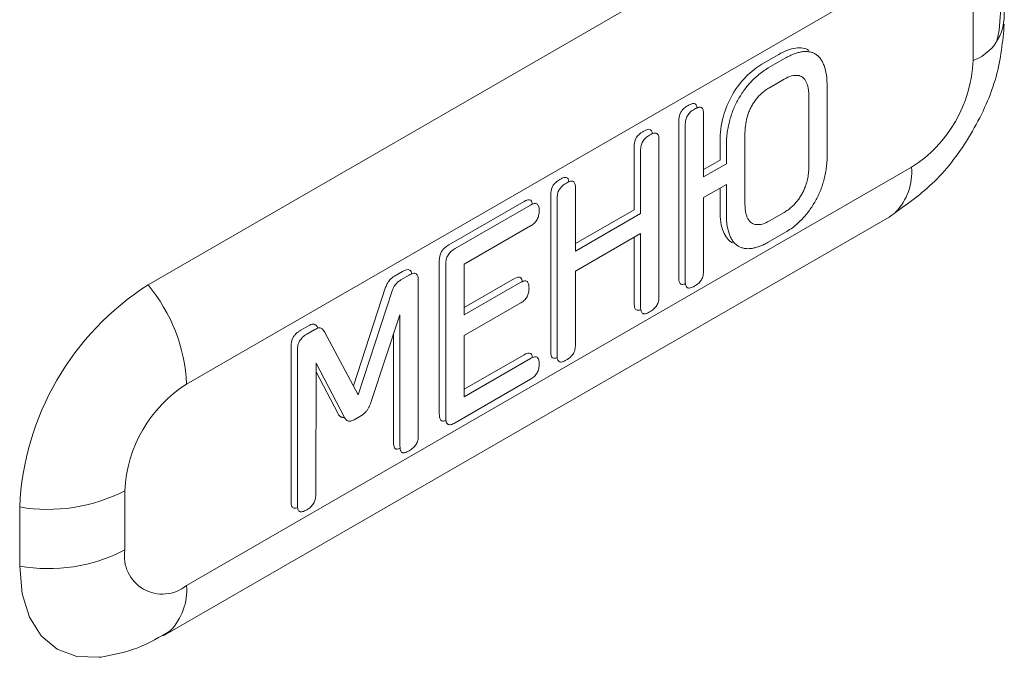
# Model space of a CAD drawing. Extents: x 11608 to 12028, y -1923 to -1626.
# Drawn here: x 11969 to 11971, y -1729 to -1727 of the extents above; entities that cross this region are included whole.
import ezdxf

# ---------------------------------------------------------------- set-up
doc = ezdxf.new("R2010")
doc.units = 0
doc.header["$MEASUREMENT"] = 0
doc.layers.get('0').update_dxf_attribs({"linetype": 'CONTINUOUS'})

msp = doc.modelspace()

# ---------------------------------------------------------------- linework, layer by layer
at = {"linetype": 'Continuous', "lineweight": 15}
for p, q in [((11970.9217, -1726.5268), (11968.9242, -1727.68)), ((11969.0302, -1727.9534), (11971.0278, -1726.8002)), ((11971.0278, -1727.3558), (11969.0302, -1728.5089)), ((11968.9681, -1728.6463), (11970.9657, -1727.4931)), ((11969.9513, -1727.7297), (11969.7954, -1727.8197)), ((11968.9856, -1728.6335), (11968.9681, -1728.6463))]:
    msp.add_line(p, q, dxfattribs=at)
at = {"linetype": 'Continuous', "lineweight": 0}
for p, q in [((11971.1976, -1726.8983), (11971.1976, -1727.0616)), ((11970.6152, -1727.0718), (11970.662, -1727.0448)), ((11970.6329, -1727.082), (11970.6797, -1727.055)), ((11970.636, -1727.1364), (11970.6766, -1727.113)), ((11970.795, -1727.1339), (11970.795, -1727.3233)), ((11970.7445, -1727.1587), (11970.7445, -1727.3568)), ((11970.4546, -1727.2102), (11970.4546, -1727.3823)), ((11970.3864, -1727.6591), (11970.3864, -1727.2291)), ((11970.404, -1727.6693), (11970.404, -1727.2393)), ((11970.5687, -1727.459), (11970.5687, -1727.2603)), ((11970.3317, -1727.2811), (11970.3317, -1727.711)), ((11970.4999, -1727.3358), (11970.4999, -1727.2839)), ((11970.5175, -1727.346), (11970.5175, -1727.2941)), ((11970.2635, -1727.4729), (11970.2635, -1727.3001)), ((11970.2812, -1727.4831), (11970.2812, -1727.3103)), ((11970.4546, -1727.3619), (11970.4999, -1727.3358)), ((11970.4546, -1727.3823), (11970.5175, -1727.346)), ((11970.5175, -1727.4029), (11970.4546, -1727.4392)), ((11970.5175, -1727.4864), (11970.5175, -1727.4029)), ((11970.0334, -1727.8628), (11970.0334, -1727.4329)), ((11970.1016, -1727.4139), (11970.1016, -1727.5868)), ((11970.4999, -1727.4762), (11970.4999, -1727.4131)), ((11969.7528, -1727.5697), (11969.9604, -1727.4498)), ((11969.9781, -1727.46), (11969.7704, -1727.5799)), ((11970.0511, -1727.873), (11970.0511, -1727.4431)), ((11970.4546, -1727.4392), (11970.4546, -1727.6401)), ((11970.1016, -1727.5664), (11970.2635, -1727.4729)), ((11970.1016, -1727.5868), (11970.2812, -1727.4831)), ((11970.6766, -1727.4803), (11970.636, -1727.5037)), ((11969.9781, -1727.5176), (11969.7954, -1727.6231)), ((11970.2812, -1727.5385), (11970.1016, -1727.6422)), ((11970.2812, -1727.7402), (11970.2812, -1727.5385)), ((11970.6803, -1727.535), (11970.6323, -1727.5627)), ((11970.2635, -1727.73), (11970.2635, -1727.5488)), ((11969.7266, -1728.0357), (11969.7266, -1727.6136)), ((11969.7954, -1727.6231), (11969.7954, -1727.7628)), ((11969.6031, -1727.6561), (11969.6256, -1727.6432)), ((11969.7443, -1728.0459), (11969.7443, -1727.6238)), ((11970.1016, -1727.6422), (11970.1016, -1727.8439)), ((11969.6208, -1727.6663), (11969.6432, -1727.6534)), ((11969.6688, -1727.6681), (11969.6688, -1728.0945)), ((11969.7954, -1727.7424), (11969.9336, -1727.6626)), ((11969.7954, -1727.7628), (11969.9513, -1727.6728)), ((11969.4899, -1727.9585), (11969.5788, -1727.6867)), ((11969.5029, -1727.9828), (11969.5965, -1727.6969)), ((11969.6183, -1727.7628), (11969.5391, -1728.0016)), ((11969.6183, -1728.1236), (11969.6183, -1727.7628)), ((11969.3437, -1727.8059), (11969.3661, -1727.7929)), ((11969.3613, -1727.8161), (11969.3838, -1727.8031)), ((11969.41, -1727.8096), (11969.5029, -1727.9828)), ((11969.6006, -1728.1134), (11969.6006, -1727.8161)), ((11969.7954, -1727.8197), (11969.7954, -1727.9883)), ((11969.3181, -1728.2765), (11969.3181, -1727.8502)), ((11969.3358, -1728.2867), (11969.3358, -1727.8604)), ((11969.7954, -1727.9678), (11969.9604, -1727.8726)), ((11969.7954, -1727.9883), (11969.9781, -1727.8828)), ((11969.3875, -1727.896), (11969.3863, -1728.2576)), ((11969.4643, -1728.044), (11969.3875, -1727.896)), ((11969.4466, -1728.0338), (11969.3875, -1727.9198)), ((11969.9781, -1727.9404), (11969.7704, -1728.0603)), ((11969.4635, -1728.0453), (11969.4612, -1728.0456)), ((11969.5123, -1728.0401), (11969.4917, -1728.052)), ((11968.8604, -1728.4109), (11968.8604, -1728.2476)), ((11968.5706, -1728.2924), (11968.5706, -1728.4557))]:
    msp.add_line(p, q, dxfattribs=at)
at = {"linetype": 'Continuous', "lineweight": 15, "flags": 128}
for points in [[(11971.2639, -1727.0037), (11971.2685, -1726.9779), (11971.2753, -1726.8943)], [(11970.9657, -1727.4931), (11970.9657, -1727.4931), (11970.9834, -1727.4801)], [(11968.5706, -1728.4557), (11968.5774, -1728.5314), (11968.5975, -1728.5964), (11968.6302, -1728.6481), (11968.6742, -1728.6846), (11968.7277, -1728.7044), (11968.7889, -1728.7069), (11968.7954, -1728.7062)]]:
    msp.add_lwpolyline(points, dxfattribs=at)
at = {"linetype": 'Continuous', "lineweight": 0}
for centre, radius, start, end in [((11971.1509, -1726.9383), 0.1319, 290.7421, 19.461), ((11968.6488, -1727.8386), 0.4605, 260.2289, 297.3572), ((11968.6488, -1728.0019), 0.4605, 260.2289, 297.3572)]:
    msp.add_arc(centre, radius, start, end, dxfattribs=at)
at = {"linetype": 'Continuous', "lineweight": 15}
for centre, radius, start, end in [((11970.8289, -1727.0448), 0.3691, 302.6055, 357.3945), ((11970.8673, -1727.3685), 0.161, 316.1565, 4.5499), ((11969.3382, -1728.3273), 0.7684, 122.6055, 177.3945), ((11968.5702, -1727.9746), 0.4605, 2.6393, 39.7721), ((11969.2291, -1728.2643), 0.3691, 122.6055, 177.3945), ((11968.9639, -1728.4277), 0.1049, 170.786, 309.2033), ((11968.8699, -1728.5218), 0.1609, 315.9822, 4.5663)]:
    msp.add_arc(centre, radius, start, end, dxfattribs=at)
msp.add_open_spline([(11970.9834, -1727.4801), (11971.0227, -1727.4522), (11971.1012, -1727.3965), (11971.2003, -1727.2593), (11971.2696, -1727.1048), (11971.2786, -1727.0089), (11971.2831, -1726.961)], degree=3, knots=[0, 0, 0, 0, 0.250002, 0.500003, 0.750002, 1, 1, 1, 1], dxfattribs=at)
at = {"linetype": 'Continuous', "lineweight": 0}
for points in [[(11970.7085, -1727.0271), (11970.7222, -1727.0252), (11970.7347, -1727.0273), (11970.7449, -1727.0334)], [(11970.662, -1727.0448), (11970.6778, -1727.0357), (11970.6936, -1727.0292), (11970.7085, -1727.0271)], [(11970.5712, -1727.1064), (11970.5852, -1727.0921), (11970.6002, -1727.0805), (11970.6152, -1727.0718)], [(11970.5344, -1727.155), (11970.5449, -1727.137), (11970.5574, -1727.1204), (11970.5712, -1727.1064)], [(11970.5092, -1727.215), (11970.5149, -1727.1948), (11970.5232, -1727.1743), (11970.5344, -1727.155)], [(11970.3864, -1727.2291), (11970.3863, -1727.2212), (11970.3873, -1727.212), (11970.3924, -1727.2035)], [(11970.4999, -1727.2839), (11970.5, -1727.2622), (11970.5024, -1727.2392), (11970.5092, -1727.215)], [(11970.2885, -1727.2569), (11970.2954, -1727.2527), (11970.303, -1727.2494), (11970.308, -1727.2522)], [(11970.2635, -1727.3001), (11970.2634, -1727.292), (11970.2642, -1727.2829), (11970.2692, -1727.2742)], [(11970.0334, -1727.4329), (11970.0333, -1727.425), (11970.0344, -1727.4157), (11970.0394, -1727.4072)], [(11969.9604, -1727.4498), (11969.967, -1727.4461), (11969.9739, -1727.4438), (11969.9783, -1727.4468)], [(11970.5091, -1727.5339), (11970.5024, -1727.5177), (11970.5, -1727.4976), (11970.4999, -1727.4762)], [(11970.5341, -1727.564), (11970.5229, -1727.5579), (11970.5147, -1727.5473), (11970.5091, -1727.5339)], [(11969.7266, -1727.6136), (11969.7266, -1727.6057), (11969.7278, -1727.5964), (11969.7329, -1727.588)], [(11969.6256, -1727.6432), (11969.6326, -1727.6391), (11969.6401, -1727.6361), (11969.6451, -1727.6391)], [(11969.9336, -1727.6626), (11969.9399, -1727.659), (11969.9465, -1727.657), (11969.9507, -1727.6601)], [(11969.3181, -1727.8502), (11969.318, -1727.8422), (11969.3192, -1727.833), (11969.3241, -1727.8244)], [(11969.9604, -1727.8726), (11969.9669, -1727.8688), (11969.9738, -1727.8664), (11969.9783, -1727.8693)]]:
    msp.add_open_spline(points, degree=3, dxfattribs=at)
for points, knots in [([(11970.7261, -1727.0373), (11970.7226, -1727.038), (11970.7154, -1727.0393), (11970.7039, -1727.0431), (11970.692, -1727.0482), (11970.6838, -1727.0527), (11970.6797, -1727.055)], [0, 0, 0, 0, 0.238468, 0.483231, 0.73643, 1, 1, 1, 1]), ([(11970.7626, -1727.0436), (11970.76, -1727.0422), (11970.7547, -1727.0394), (11970.7459, -1727.0372), (11970.7364, -1727.0363), (11970.7296, -1727.037), (11970.7261, -1727.0373)], [0, 0, 0, 0, 0.24953, 0.497367, 0.746533, 1, 1, 1, 1]), ([(11970.7865, -1727.0753), (11970.7851, -1727.0718), (11970.7822, -1727.0649), (11970.7766, -1727.0562), (11970.7702, -1727.0489), (11970.7651, -1727.0454), (11970.7626, -1727.0436)], [0, 0, 0, 0, 0.261455, 0.51339, 0.758572, 1, 1, 1, 1]), ([(11970.795, -1727.1339), (11970.7947, -1727.1227), (11970.7942, -1727.1014), (11970.789, -1727.0837), (11970.7865, -1727.0753)], [0, 0, 0, 0, 0.5288945, 1, 1, 1, 1]), ([(11970.6329, -1727.082), (11970.6278, -1727.0852), (11970.6177, -1727.0914), (11970.6029, -1727.103), (11970.5935, -1727.1121), (11970.5888, -1727.1166)], [0, 0, 0, 0, 0.341015, 0.672682, 1, 1, 1, 1]), ([(11970.6766, -1727.113), (11970.6835, -1727.1094), (11970.6966, -1727.1025), (11970.7083, -1727.1024), (11970.7139, -1727.1024)], [0, 0, 0, 0, 0.5301, 1, 1, 1, 1]), ([(11970.7139, -1727.1024), (11970.7163, -1727.1029), (11970.7212, -1727.1038), (11970.7274, -1727.1074), (11970.7327, -1727.1123), (11970.7354, -1727.1168), (11970.7367, -1727.1191)], [0, 0, 0, 0, 0.25195, 0.498932, 0.746456, 1, 1, 1, 1]), ([(11970.5888, -1727.1166), (11970.5854, -1727.1202), (11970.5787, -1727.1273), (11970.5692, -1727.1392), (11970.5602, -1727.1518), (11970.5548, -1727.1607), (11970.552, -1727.1652)], [0, 0, 0, 0, 0.250262, 0.498569, 0.747597, 1, 1, 1, 1]), ([(11970.7367, -1727.1191), (11970.738, -1727.1216), (11970.7404, -1727.1269), (11970.7428, -1727.1363), (11970.7443, -1727.1469), (11970.7445, -1727.1547), (11970.7445, -1727.1587)], [0, 0, 0, 0, 0.235066, 0.477987, 0.732016, 1, 1, 1, 1]), ([(11970.5994, -1727.1684), (11970.602, -1727.1653), (11970.6073, -1727.1588), (11970.6162, -1727.1504), (11970.6258, -1727.1427), (11970.6325, -1727.1386), (11970.636, -1727.1364)], [0, 0, 0, 0, 0.231784, 0.472386, 0.726995, 1, 1, 1, 1]), ([(11970.3924, -1727.2035), (11970.3938, -1727.2011), (11970.3955, -1727.1988), (11970.3973, -1727.1968), (11970.4, -1727.194), (11970.4029, -1727.1916), (11970.4057, -1727.1895), (11970.4078, -1727.188), (11970.4099, -1727.1867), (11970.412, -1727.1856)], [0, 0, 0, 0, 0.0000335247, 0.0000335247, 0.0000335247, 0.0000825334, 0.0000825334, 0.0000825334, 0.0001175873, 0.0001175873, 0.0001175873, 0.0001175873]), ([(11970.412, -1727.1856), (11970.414, -1727.1844), (11970.416, -1727.1833), (11970.4181, -1727.1823), (11970.4209, -1727.181), (11970.4237, -1727.1801), (11970.4263, -1727.1799), (11970.4281, -1727.1797), (11970.4298, -1727.18), (11970.4311, -1727.1807)], [0, 0, 0, 0, 0.0000346391, 0.0000346391, 0.0000346391, 0.0000829062, 0.0000829062, 0.0000829062, 0.0001158857, 0.0001158857, 0.0001158857, 0.0001158857]), ([(11970.4311, -1727.1807), (11970.4323, -1727.1817), (11970.4351, -1727.1842), (11970.4363, -1727.189), (11970.4365, -1727.1923), (11970.4365, -1727.1927)], [0, 0, 0, 0, 0.3806591, 0.9308551, 1, 1, 1, 1]), ([(11970.552, -1727.1652), (11970.5495, -1727.1699), (11970.5442, -1727.1793), (11970.5375, -1727.1942), (11970.5316, -1727.2095), (11970.5285, -1727.2199), (11970.5269, -1727.2252)], [0, 0, 0, 0, 0.241461, 0.486787, 0.738772, 1, 1, 1, 1]), ([(11970.5766, -1727.2115), (11970.5779, -1727.2077), (11970.5806, -1727.2001), (11970.586, -1727.189), (11970.5922, -1727.1783), (11970.597, -1727.1717), (11970.5994, -1727.1684)], [0, 0, 0, 0, 0.254499, 0.50251, 0.749247, 1, 1, 1, 1]), ([(11970.4101, -1727.2137), (11970.4091, -1727.2155), (11970.4071, -1727.2193), (11970.4053, -1727.2256), (11970.4042, -1727.2324), (11970.4041, -1727.2369), (11970.404, -1727.2393)], [0, 0, 0, 0, 0.20984, 0.438831, 0.699377, 1, 1, 1, 1]), ([(11970.4296, -1727.1958), (11970.4256, -1727.1981), (11970.4185, -1727.2023), (11970.4126, -1727.2102), (11970.4101, -1727.2137)], [0, 0, 0, 0, 0.5651016, 1, 1, 1, 1]), ([(11970.4488, -1727.1909), (11970.4478, -1727.1906), (11970.4455, -1727.1897), (11970.441, -1727.1905), (11970.4356, -1727.1924), (11970.4317, -1727.1946), (11970.4296, -1727.1958)], [0, 0, 0, 0, 0.202173, 0.429442, 0.692973, 1, 1, 1, 1]), ([(11970.4546, -1727.2102), (11970.4545, -1727.2055), (11970.4545, -1727.1973), (11970.4505, -1727.1928), (11970.4488, -1727.1909)], [0, 0, 0, 0, 0.572011, 1, 1, 1, 1]), ([(11970.5687, -1727.2603), (11970.569, -1727.2522), (11970.5695, -1727.2366), (11970.5743, -1727.2197), (11970.5766, -1727.2115)], [0, 0, 0, 0, 0.519578, 1, 1, 1, 1]), ([(11970.5269, -1727.2252), (11970.5255, -1727.2307), (11970.5225, -1727.2421), (11970.5197, -1727.2591), (11970.5179, -1727.2767), (11970.5177, -1727.2882), (11970.5175, -1727.2941)], [0, 0, 0, 0, 0.231142, 0.473417, 0.729066, 1, 1, 1, 1]), ([(11970.2692, -1727.2742), (11970.2706, -1727.2719), (11970.2722, -1727.2698), (11970.2739, -1727.2679), (11970.2764, -1727.2652), (11970.2792, -1727.2629), (11970.2819, -1727.261), (11970.2841, -1727.2594), (11970.2863, -1727.2581), (11970.2885, -1727.2569)], [0, 0, 0, 0, 0.0000317128, 0.0000317128, 0.0000317128, 0.0000783479, 0.0000783479, 0.0000783479, 0.0001153129, 0.0001153129, 0.0001153129, 0.0001153129]), ([(11970.3061, -1727.2671), (11970.3022, -1727.2694), (11970.2952, -1727.2734), (11970.2894, -1727.2811), (11970.2869, -1727.2844)], [0, 0, 0, 0, 0.5716281, 1, 1, 1, 1]), ([(11970.3257, -1727.2624), (11970.3246, -1727.262), (11970.3222, -1727.2611), (11970.3176, -1727.2618), (11970.3122, -1727.2637), (11970.3083, -1727.2659), (11970.3061, -1727.2671)], [0, 0, 0, 0, 0.207361, 0.436278, 0.697963, 1, 1, 1, 1]), ([(11970.308, -1727.2522), (11970.3092, -1727.2532), (11970.3121, -1727.2556), (11970.3134, -1727.2603), (11970.3136, -1727.2635), (11970.3136, -1727.2638)], [0, 0, 0, 0, 0.393319, 0.955476, 1, 1, 1, 1]), ([(11970.3317, -1727.2811), (11970.3317, -1727.2765), (11970.3316, -1727.2684), (11970.3275, -1727.2642), (11970.3257, -1727.2624)], [0, 0, 0, 0, 0.5630107, 1, 1, 1, 1]), ([(11970.2869, -1727.2844), (11970.286, -1727.2862), (11970.2841, -1727.29), (11970.2823, -1727.2963), (11970.2813, -1727.3032), (11970.2812, -1727.3078), (11970.2812, -1727.3103)], [0, 0, 0, 0, 0.2048517, 0.4327672, 0.6952743, 1, 1, 1, 1]), ([(11970.7858, -1727.3921), (11970.7872, -1727.3866), (11970.7901, -1727.3752), (11970.7929, -1727.3581), (11970.7947, -1727.3407), (11970.7949, -1727.3292), (11970.795, -1727.3233)], [0, 0, 0, 0, 0.232441, 0.475189, 0.730418, 1, 1, 1, 1]), ([(11970.7445, -1727.3568), (11970.7444, -1727.3621), (11970.744, -1727.3725), (11970.7413, -1727.3888), (11970.738, -1727.3997), (11970.7363, -1727.4051)], [0, 0, 0, 0, 0.349708, 0.680393, 1, 1, 1, 1]), ([(11970.0394, -1727.4072), (11970.0408, -1727.4048), (11970.0426, -1727.4026), (11970.0444, -1727.4006), (11970.047, -1727.3977), (11970.0499, -1727.3953), (11970.0528, -1727.3933), (11970.0548, -1727.3918), (11970.0569, -1727.3905), (11970.059, -1727.3893)], [0, 0, 0, 0, 0.0000335247, 0.0000335247, 0.0000335247, 0.0000825334, 0.0000825334, 0.0000825334, 0.0001175873, 0.0001175873, 0.0001175873, 0.0001175873]), ([(11970.0767, -1727.3995), (11970.0726, -1727.4019), (11970.0655, -1727.4061), (11970.0597, -1727.414), (11970.0571, -1727.4174)], [0, 0, 0, 0, 0.5651016, 1, 1, 1, 1]), ([(11970.059, -1727.3893), (11970.061, -1727.3881), (11970.0631, -1727.387), (11970.0651, -1727.3861), (11970.0679, -1727.3848), (11970.0708, -1727.3838), (11970.0733, -1727.3836), (11970.0751, -1727.3835), (11970.0768, -1727.3837), (11970.0782, -1727.3845)], [0, 0, 0, 0, 0.0000346718, 0.0000346718, 0.0000346718, 0.0000829635, 0.0000829635, 0.0000829635, 0.0001159855, 0.0001159855, 0.0001159855, 0.0001159855]), ([(11970.0959, -1727.3947), (11970.0948, -1727.3943), (11970.0925, -1727.3935), (11970.088, -1727.3942), (11970.0826, -1727.3962), (11970.0788, -1727.3984), (11970.0767, -1727.3995)], [0, 0, 0, 0, 0.202045, 0.429273, 0.692849, 1, 1, 1, 1]), ([(11970.0782, -1727.3845), (11970.0793, -1727.3855), (11970.0821, -1727.3879), (11970.0834, -1727.3927), (11970.0835, -1727.3961), (11970.0835, -1727.3964)], [0, 0, 0, 0, 0.38063, 0.930783, 1, 1, 1, 1]), ([(11970.1016, -1727.4139), (11970.1016, -1727.4093), (11970.1015, -1727.4011), (11970.0976, -1727.3966), (11970.0959, -1727.3947)], [0, 0, 0, 0, 0.572011, 1, 1, 1, 1]), ([(11970.7363, -1727.4051), (11970.7349, -1727.409), (11970.7321, -1727.4166), (11970.7266, -1727.4277), (11970.7203, -1727.4384), (11970.7155, -1727.445), (11970.713, -1727.4483)], [0, 0, 0, 0, 0.254869, 0.503175, 0.749869, 1, 1, 1, 1]), ([(11970.7609, -1727.452), (11970.7634, -1727.4474), (11970.7686, -1727.4379), (11970.7753, -1727.4231), (11970.7812, -1727.4078), (11970.7842, -1727.3974), (11970.7858, -1727.3921)], [0, 0, 0, 0, 0.240825, 0.485881, 0.738054, 1, 1, 1, 1]), ([(11970.0571, -1727.4174), (11970.0561, -1727.4193), (11970.0541, -1727.4231), (11970.0523, -1727.4294), (11970.0512, -1727.4362), (11970.0511, -1727.4407), (11970.0511, -1727.4431)], [0, 0, 0, 0, 0.20984, 0.438831, 0.699377, 1, 1, 1, 1]), ([(11969.996, -1727.457), (11969.9949, -1727.4565), (11969.9928, -1727.4554), (11969.9885, -1727.4557), (11969.9836, -1727.4571), (11969.98, -1727.459), (11969.9781, -1727.46)], [0, 0, 0, 0, 0.2213688, 0.4540908, 0.7105225, 1, 1, 1, 1]), ([(11969.9783, -1727.4468), (11969.9797, -1727.4481), (11969.9824, -1727.4507), (11969.983, -1727.4555), (11969.9833, -1727.4579)], [0, 0, 0, 0, 0.495564, 1, 1, 1, 1]), ([(11970.0018, -1727.4752), (11970.0017, -1727.4709), (11970.0015, -1727.4632), (11969.9977, -1727.459), (11969.996, -1727.457)], [0, 0, 0, 0, 0.550578, 1, 1, 1, 1]), ([(11970.5769, -1727.498), (11970.5756, -1727.4955), (11970.5731, -1727.4905), (11970.5706, -1727.4812), (11970.569, -1727.4708), (11970.5688, -1727.463), (11970.5687, -1727.459)], [0, 0, 0, 0, 0.233685, 0.475967, 0.730384, 1, 1, 1, 1]), ([(11970.713, -1727.4483), (11970.7104, -1727.4515), (11970.7051, -1727.4579), (11970.6962, -1727.4664), (11970.6866, -1727.474), (11970.68, -1727.4782), (11970.6766, -1727.4803)], [0, 0, 0, 0, 0.23577, 0.477846, 0.731153, 1, 1, 1, 1]), ([(11970.7243, -1727.5005), (11970.7276, -1727.4969), (11970.7344, -1727.4898), (11970.7438, -1727.478), (11970.7528, -1727.4654), (11970.7581, -1727.4565), (11970.7609, -1727.452)], [0, 0, 0, 0, 0.249905, 0.498063, 0.747197, 1, 1, 1, 1]), ([(11969.996, -1727.4999), (11969.9969, -1727.4981), (11969.9988, -1727.4943), (11970.0005, -1727.4882), (11970.0016, -1727.4817), (11970.0018, -1727.4774), (11970.0018, -1727.4752)], [0, 0, 0, 0, 0.215911, 0.448051, 0.706877, 1, 1, 1, 1]), ([(11970.5175, -1727.4864), (11970.5179, -1727.4975), (11970.5185, -1727.5187), (11970.5241, -1727.5359), (11970.5268, -1727.5441)], [0, 0, 0, 0, 0.528138, 1, 1, 1, 1]), ([(11969.9781, -1727.5176), (11969.9818, -1727.5154), (11969.9884, -1727.5112), (11969.9936, -1727.5034), (11969.996, -1727.4999)], [0, 0, 0, 0, 0.546374, 1, 1, 1, 1]), ([(11970.6, -1727.514), (11970.5975, -1727.5135), (11970.5928, -1727.5126), (11970.5865, -1727.5093), (11970.5811, -1727.5045), (11970.5783, -1727.5002), (11970.5769, -1727.498)], [0, 0, 0, 0, 0.248733, 0.494845, 0.743575, 1, 1, 1, 1]), ([(11970.636, -1727.5037), (11970.6294, -1727.5071), (11970.6168, -1727.5137), (11970.6054, -1727.5139), (11970.6, -1727.514)], [0, 0, 0, 0, 0.524113, 1, 1, 1, 1]), ([(11970.6803, -1727.535), (11970.6854, -1727.5319), (11970.6955, -1727.5257), (11970.7103, -1727.5141), (11970.7196, -1727.505), (11970.7243, -1727.5005)], [0, 0, 0, 0, 0.342232, 0.673865, 1, 1, 1, 1]), ([(11970.5268, -1727.5441), (11970.5283, -1727.5475), (11970.5314, -1727.5541), (11970.5373, -1727.5625), (11970.5439, -1727.5694), (11970.5491, -1727.5726), (11970.5517, -1727.5742)], [0, 0, 0, 0, 0.261778, 0.5138, 0.758861, 1, 1, 1, 1]), ([(11970.5883, -1727.5794), (11970.5918, -1727.5787), (11970.5987, -1727.5774), (11970.6096, -1727.5738), (11970.6208, -1727.5691), (11970.6284, -1727.5649), (11970.6323, -1727.5627)], [0, 0, 0, 0, 0.243692, 0.490242, 0.7417, 1, 1, 1, 1]), ([(11969.7329, -1727.588), (11969.7345, -1727.5854), (11969.7363, -1727.583), (11969.7383, -1727.5809), (11969.7412, -1727.5778), (11969.7443, -1727.5753), (11969.7474, -1727.5731), (11969.7492, -1727.5719), (11969.751, -1727.5707), (11969.7528, -1727.5697)], [0, 0, 0, 0, 0.0000362358, 0.0000362358, 0.0000362358, 0.0000891208, 0.0000891208, 0.0000891208, 0.0001194676, 0.0001194676, 0.0001194676, 0.0001194676]), ([(11969.7704, -1727.5799), (11969.7664, -1727.5823), (11969.7592, -1727.5866), (11969.7532, -1727.5947), (11969.7506, -1727.5982)], [0, 0, 0, 0, 0.55848, 1, 1, 1, 1]), ([(11970.5517, -1727.5742), (11970.5544, -1727.5755), (11970.5598, -1727.578), (11970.5688, -1727.5799), (11970.5782, -1727.5806), (11970.5849, -1727.5798), (11970.5883, -1727.5794)], [0, 0, 0, 0, 0.252345, 0.501273, 0.74956, 1, 1, 1, 1]), ([(11969.7506, -1727.5982), (11969.7496, -1727.6001), (11969.7475, -1727.6038), (11969.7456, -1727.6101), (11969.7444, -1727.6169), (11969.7443, -1727.6214), (11969.7443, -1727.6238)], [0, 0, 0, 0, 0.212398, 0.442214, 0.701848, 1, 1, 1, 1]), ([(11969.6628, -1727.6493), (11969.6616, -1727.6488), (11969.6593, -1727.6478), (11969.6547, -1727.6483), (11969.6493, -1727.6501), (11969.6453, -1727.6522), (11969.6432, -1727.6534)], [0, 0, 0, 0, 0.2107925, 0.4405893, 0.7009751, 1, 1, 1, 1]), ([(11969.6451, -1727.6391), (11969.6464, -1727.6403), (11969.6493, -1727.6429), (11969.65, -1727.6478), (11969.6504, -1727.6503)], [0, 0, 0, 0, 0.46953, 1, 1, 1, 1]), ([(11969.6688, -1727.6681), (11969.6687, -1727.6637), (11969.6686, -1727.6556), (11969.6646, -1727.6512), (11969.6628, -1727.6493)], [0, 0, 0, 0, 0.552281, 1, 1, 1, 1]), ([(11970.4488, -1727.6659), (11970.4497, -1727.6641), (11970.4517, -1727.6604), (11970.4534, -1727.6541), (11970.4545, -1727.6472), (11970.4545, -1727.6426), (11970.4546, -1727.6401)], [0, 0, 0, 0, 0.2011682, 0.4273904, 0.6910326, 1, 1, 1, 1]), ([(11969.5788, -1727.6867), (11969.5794, -1727.685), (11969.5801, -1727.6832), (11969.5809, -1727.6815), (11969.5816, -1727.6798), (11969.5825, -1727.6781), (11969.5834, -1727.6764), (11969.5848, -1727.6737), (11969.5865, -1727.671), (11969.5883, -1727.6686)], [0, 0, 0, 0, 0.00002283538, 0.00002283538, 0.00002283538, 0.00004569533, 0.00004569533, 0.00004569533, 0.00008307983, 0.00008307983, 0.00008307983, 0.00008307983]), ([(11969.5883, -1727.6686), (11969.5896, -1727.667), (11969.5909, -1727.6656), (11969.5922, -1727.6643), (11969.5936, -1727.6629), (11969.595, -1727.6617), (11969.5964, -1727.6606), (11969.5986, -1727.6589), (11969.6009, -1727.6574), (11969.6031, -1727.6561)], [0, 0, 0, 0, 0.00002426722, 0.00002426722, 0.00002426722, 0.00004842473, 0.00004842473, 0.00004842473, 0.0000866317, 0.0000866317, 0.0000866317, 0.0000866317]), ([(11969.6208, -1727.6663), (11969.618, -1727.668), (11969.6128, -1727.6712), (11969.6081, -1727.6764), (11969.606, -1727.6788)], [0, 0, 0, 0, 0.544651, 1, 1, 1, 1]), ([(11969.9507, -1727.6601), (11969.952, -1727.6616), (11969.9547, -1727.6647), (11969.9552, -1727.6701), (11969.9555, -1727.6729)], [0, 0, 0, 0, 0.477379, 1, 1, 1, 1]), ([(11969.9683, -1727.6703), (11969.9673, -1727.6698), (11969.9653, -1727.6686), (11969.9612, -1727.6687), (11969.9565, -1727.6701), (11969.9531, -1727.6719), (11969.9513, -1727.6728)], [0, 0, 0, 0, 0.223796, 0.456792, 0.712155, 1, 1, 1, 1]), ([(11969.9738, -1727.6887), (11969.9736, -1727.6845), (11969.9734, -1727.6769), (11969.9699, -1727.6723), (11969.9683, -1727.6703)], [0, 0, 0, 0, 0.552649, 1, 1, 1, 1]), ([(11970.3924, -1727.6778), (11970.391, -1727.6771), (11970.3899, -1727.6759), (11970.3891, -1727.6744), (11970.3879, -1727.6723), (11970.3872, -1727.6696), (11970.3868, -1727.6667), (11970.3865, -1727.6643), (11970.3863, -1727.6617), (11970.3864, -1727.6591)], [0, 0, 0, 0, 0.0000320604, 0.0000320604, 0.0000320604, 0.0000779691, 0.0000779691, 0.0000779691, 0.0001165811, 0.0001165811, 0.0001165811, 0.0001165811]), ([(11970.4049, -1727.6767), (11970.4048, -1727.6767), (11970.4016, -1727.6784), (11970.397, -1727.6794), (11970.3935, -1727.6782), (11970.3924, -1727.6778)], [0, 0, 0, 0, 0.013229, 0.69773, 1, 1, 1, 1]), ([(11970.404, -1727.6693), (11970.4041, -1727.6738), (11970.4042, -1727.6819), (11970.4083, -1727.6862), (11970.4101, -1727.688)], [0, 0, 0, 0, 0.562037, 1, 1, 1, 1]), ([(11970.4296, -1727.6833), (11970.4336, -1727.681), (11970.4406, -1727.6769), (11970.4464, -1727.6692), (11970.4488, -1727.6659)], [0, 0, 0, 0, 0.571998, 1, 1, 1, 1]), ([(11969.606, -1727.6788), (11969.6048, -1727.6805), (11969.6023, -1727.6841), (11969.5991, -1727.6903), (11969.5974, -1727.6946), (11969.5965, -1727.6969)], [0, 0, 0, 0, 0.304697, 0.634769, 1, 1, 1, 1]), ([(11969.9683, -1727.7132), (11969.9692, -1727.7114), (11969.971, -1727.7078), (11969.9726, -1727.7018), (11969.9736, -1727.6953), (11969.9737, -1727.691), (11969.9738, -1727.6887)], [0, 0, 0, 0, 0.208479, 0.438481, 0.700029, 1, 1, 1, 1]), ([(11970.4101, -1727.688), (11970.4112, -1727.6884), (11970.4136, -1727.6893), (11970.4182, -1727.6886), (11970.4236, -1727.6867), (11970.4275, -1727.6845), (11970.4296, -1727.6833)], [0, 0, 0, 0, 0.207217, 0.43613, 0.69788, 1, 1, 1, 1]), ([(11969.9513, -1727.7297), (11969.9548, -1727.7276), (11969.9611, -1727.7237), (11969.9661, -1727.7164), (11969.9683, -1727.7132)], [0, 0, 0, 0, 0.554236, 1, 1, 1, 1]), ([(11970.2692, -1727.7491), (11970.2679, -1727.7484), (11970.2669, -1727.7472), (11970.2661, -1727.7458), (11970.2649, -1727.7436), (11970.2643, -1727.741), (11970.2639, -1727.7381), (11970.2636, -1727.7356), (11970.2635, -1727.7328), (11970.2635, -1727.73)], [0, 0, 0, 0, 0.0000311439, 0.0000311439, 0.0000311439, 0.0000762687, 0.0000762687, 0.0000762687, 0.0001171495, 0.0001171495, 0.0001171495, 0.0001171495]), ([(11970.3257, -1727.7367), (11970.3266, -1727.7349), (11970.3287, -1727.7311), (11970.3305, -1727.7248), (11970.3316, -1727.718), (11970.3317, -1727.7135), (11970.3317, -1727.711)], [0, 0, 0, 0, 0.209727, 0.438685, 0.699272, 1, 1, 1, 1]), ([(11970.282, -1727.7477), (11970.2793, -1727.7489), (11970.2745, -1727.7508), (11970.2708, -1727.7496), (11970.2692, -1727.7491)], [0, 0, 0, 0, 0.58238, 1, 1, 1, 1]), ([(11970.2812, -1727.7402), (11970.2812, -1727.7448), (11970.2813, -1727.753), (11970.2852, -1727.7574), (11970.2869, -1727.7594)], [0, 0, 0, 0, 0.570705, 1, 1, 1, 1]), ([(11970.2869, -1727.7594), (11970.288, -1727.7598), (11970.2903, -1727.7606), (11970.2948, -1727.7599), (11970.3001, -1727.758), (11970.304, -1727.7558), (11970.3061, -1727.7546)], [0, 0, 0, 0, 0.202416, 0.42959, 0.692976, 1, 1, 1, 1]), ([(11970.3061, -1727.7546), (11970.3102, -1727.7522), (11970.3173, -1727.7481), (11970.3231, -1727.7402), (11970.3257, -1727.7367)], [0, 0, 0, 0, 0.564898, 1, 1, 1, 1]), ([(11969.3241, -1727.8244), (11969.3255, -1727.8219), (11969.3273, -1727.8196), (11969.3291, -1727.8175), (11969.3317, -1727.8146), (11969.3346, -1727.8121), (11969.3374, -1727.81), (11969.3395, -1727.8084), (11969.3416, -1727.8071), (11969.3437, -1727.8059)], [0, 0, 0, 0, 0.0000340791, 0.0000340791, 0.0000340791, 0.0000833513, 0.0000833513, 0.0000833513, 0.000118398, 0.000118398, 0.000118398, 0.000118398]), ([(11969.3661, -1727.7929), (11969.3673, -1727.7923), (11969.3685, -1727.7916), (11969.3696, -1727.791), (11969.3708, -1727.7904), (11969.372, -1727.7899), (11969.3731, -1727.7894), (11969.375, -1727.7887), (11969.377, -1727.7882), (11969.3787, -1727.7882)], [0, 0, 0, 0, 0.00001987277, 0.00001987277, 0.00001987277, 0.00003977184, 0.00003977184, 0.00003977184, 0.00007299869, 0.00007299869, 0.00007299869, 0.00007299869]), ([(11969.3787, -1727.7882), (11969.3796, -1727.7881), (11969.3804, -1727.7882), (11969.3811, -1727.7883), (11969.3819, -1727.7885), (11969.3827, -1727.7887), (11969.3834, -1727.789), (11969.3845, -1727.7895), (11969.3855, -1727.7903), (11969.3864, -1727.7912)], [0, 0, 0, 0, 0.00001580565, 0.00001580565, 0.00001580565, 0.00003160227, 0.00003160227, 0.00003160227, 0.00005742858, 0.00005742858, 0.00005742858, 0.00005742858]), ([(11969.3964, -1727.7984), (11969.3953, -1727.7985), (11969.3928, -1727.7988), (11969.3885, -1727.8005), (11969.3855, -1727.8022), (11969.3838, -1727.8031)], [0, 0, 0, 0, 0.281542, 0.612569, 1, 1, 1, 1]), ([(11969.3864, -1727.7912), (11969.387, -1727.7918), (11969.3876, -1727.7924), (11969.3881, -1727.7931), (11969.3887, -1727.7938), (11969.3892, -1727.7945), (11969.3897, -1727.7952), (11969.3906, -1727.7966), (11969.3915, -1727.798), (11969.3923, -1727.7994)], [0, 0, 0, 0, 0.00001733178, 0.00001733178, 0.00001733178, 0.00003465808, 0.00003465808, 0.00003465808, 0.00006618612, 0.00006618612, 0.00006618612, 0.00006618612]), ([(11969.4041, -1727.8014), (11969.403, -1727.8005), (11969.4009, -1727.7986), (11969.3979, -1727.7985), (11969.3964, -1727.7984)], [0, 0, 0, 0, 0.501536, 1, 1, 1, 1]), ([(11969.41, -1727.8096), (11969.409, -1727.808), (11969.4072, -1727.805), (11969.4051, -1727.8025), (11969.4041, -1727.8014)], [0, 0, 0, 0, 0.547585, 1, 1, 1, 1]), ([(11969.3418, -1727.8346), (11969.3409, -1727.8364), (11969.3389, -1727.8404), (11969.337, -1727.8467), (11969.3359, -1727.8535), (11969.3358, -1727.858), (11969.3358, -1727.8604)], [0, 0, 0, 0, 0.216272, 0.448105, 0.706643, 1, 1, 1, 1]), ([(11969.3613, -1727.8161), (11969.3573, -1727.8185), (11969.3502, -1727.8229), (11969.3444, -1727.831), (11969.3418, -1727.8346)], [0, 0, 0, 0, 0.560579, 1, 1, 1, 1]), ([(11970.0394, -1727.8816), (11970.0381, -1727.8809), (11970.037, -1727.8796), (11970.0361, -1727.8782), (11970.0349, -1727.876), (11970.0342, -1727.8734), (11970.0338, -1727.8705), (11970.0335, -1727.8681), (11970.0334, -1727.8655), (11970.0334, -1727.8628)], [0, 0, 0, 0, 0.0000320604, 0.0000320604, 0.0000320604, 0.0000779691, 0.0000779691, 0.0000779691, 0.0001165811, 0.0001165811, 0.0001165811, 0.0001165811]), ([(11970.0959, -1727.8696), (11970.0968, -1727.8679), (11970.0988, -1727.8642), (11970.1005, -1727.8579), (11970.1015, -1727.851), (11970.1016, -1727.8464), (11970.1016, -1727.8439)], [0, 0, 0, 0, 0.201168, 0.427391, 0.691033, 1, 1, 1, 1]), ([(11969.996, -1727.8795), (11969.9949, -1727.879), (11969.9928, -1727.878), (11969.9885, -1727.8783), (11969.9836, -1727.8798), (11969.98, -1727.8817), (11969.9781, -1727.8828)], [0, 0, 0, 0, 0.2186987, 0.4507562, 0.708218, 1, 1, 1, 1]), ([(11969.9783, -1727.8693), (11969.9796, -1727.8705), (11969.9824, -1727.873), (11969.9831, -1727.8779), (11969.9836, -1727.8805)], [0, 0, 0, 0, 0.4488, 1, 1, 1, 1]), ([(11970.0018, -1727.8972), (11970.0017, -1727.893), (11970.0015, -1727.8854), (11969.9977, -1727.8814), (11969.996, -1727.8795)], [0, 0, 0, 0, 0.553297, 1, 1, 1, 1]), ([(11970.0519, -1727.8805), (11970.0519, -1727.8805), (11970.0487, -1727.8821), (11970.044, -1727.8832), (11970.0405, -1727.8819), (11970.0394, -1727.8816)], [0, 0, 0, 0, 0.01323, 0.69773, 1, 1, 1, 1]), ([(11970.0511, -1727.873), (11970.0511, -1727.8776), (11970.0512, -1727.8857), (11970.0553, -1727.8899), (11970.0571, -1727.8918)], [0, 0, 0, 0, 0.562037, 1, 1, 1, 1]), ([(11970.0571, -1727.8918), (11970.0582, -1727.8922), (11970.0606, -1727.8931), (11970.0652, -1727.8924), (11970.0706, -1727.8905), (11970.0746, -1727.8883), (11970.0767, -1727.8871)], [0, 0, 0, 0, 0.2072173, 0.4361298, 0.6978804, 1, 1, 1, 1]), ([(11970.0767, -1727.8871), (11970.0806, -1727.8848), (11970.0876, -1727.8807), (11970.0934, -1727.873), (11970.0959, -1727.8696)], [0, 0, 0, 0, 0.57217, 1, 1, 1, 1]), ([(11969.996, -1727.9223), (11969.9969, -1727.9204), (11969.9988, -1727.9165), (11970.0005, -1727.9104), (11970.0016, -1727.9038), (11970.0018, -1727.8995), (11970.0018, -1727.8972)], [0, 0, 0, 0, 0.2183779, 0.4517657, 0.7098901, 1, 1, 1, 1]), ([(11969.9781, -1727.9404), (11969.9818, -1727.938), (11969.9885, -1727.9337), (11969.9937, -1727.9258), (11969.996, -1727.9223)], [0, 0, 0, 0, 0.54825, 1, 1, 1, 1]), ([(11969.5334, -1728.0159), (11969.5345, -1728.0133), (11969.5366, -1728.0086), (11969.5383, -1728.0038), (11969.5391, -1728.0016)], [0, 0, 0, 0, 0.53437, 1, 1, 1, 1]), ([(11969.5123, -1728.0401), (11969.5147, -1728.0385), (11969.5192, -1728.0357), (11969.5232, -1728.0312), (11969.5251, -1728.0292)], [0, 0, 0, 0, 0.545662, 1, 1, 1, 1]), ([(11969.5251, -1728.0292), (11969.5267, -1728.0271), (11969.5298, -1728.023), (11969.5322, -1728.0182), (11969.5334, -1728.0159)], [0, 0, 0, 0, 0.501531, 1, 1, 1, 1]), ([(11969.4527, -1728.0419), (11969.4521, -1728.0413), (11969.4515, -1728.0407), (11969.4509, -1728.04), (11969.4504, -1728.0393), (11969.4498, -1728.0386), (11969.4493, -1728.0379), (11969.4484, -1728.0366), (11969.4475, -1728.0352), (11969.4466, -1728.0338)], [0, 0, 0, 0, 0.00001748282, 0.00001748282, 0.00001748282, 0.00003496127, 0.00003496127, 0.00003496127, 0.00006687137, 0.00006687137, 0.00006687137, 0.00006687137]), ([(11969.4612, -1728.0456), (11969.4603, -1728.0456), (11969.4595, -1728.0455), (11969.4586, -1728.0452), (11969.4578, -1728.045), (11969.457, -1728.0447), (11969.4562, -1728.0444), (11969.4549, -1728.0437), (11969.4538, -1728.0429), (11969.4527, -1728.0419)], [0, 0, 0, 0, 0.00001745225, 0.00001745225, 0.00001745225, 0.00003489346, 0.00003489346, 0.00003489346, 0.00006460132, 0.00006460132, 0.00006460132, 0.00006460132]), ([(11969.4643, -1728.044), (11969.4653, -1728.0456), (11969.4672, -1728.0485), (11969.4694, -1728.051), (11969.4704, -1728.0521)], [0, 0, 0, 0, 0.549226, 1, 1, 1, 1]), ([(11969.4704, -1728.0521), (11969.4716, -1728.0531), (11969.4741, -1728.0551), (11969.4773, -1728.0556), (11969.4789, -1728.0558)], [0, 0, 0, 0, 0.511387, 1, 1, 1, 1]), ([(11969.4789, -1728.0558), (11969.4801, -1728.0558), (11969.4826, -1728.0558), (11969.487, -1728.0544), (11969.49, -1728.0528), (11969.4917, -1728.052)], [0, 0, 0, 0, 0.298898, 0.629154, 1, 1, 1, 1]), ([(11969.7329, -1728.0546), (11969.7315, -1728.0538), (11969.7303, -1728.0525), (11969.7295, -1728.051), (11969.7282, -1728.0488), (11969.7275, -1728.046), (11969.7271, -1728.043), (11969.7267, -1728.0407), (11969.7266, -1728.0382), (11969.7266, -1728.0357)], [0, 0, 0, 0, 0.0000334799, 0.0000334799, 0.0000334799, 0.0000816, 0.0000816, 0.0000816, 0.0001186774, 0.0001186774, 0.0001186774, 0.0001186774]), ([(11969.7453, -1728.0537), (11969.7421, -1728.0547), (11969.7375, -1728.0563), (11969.734, -1728.0549), (11969.7329, -1728.0546)], [0, 0, 0, 0, 0.6992719, 1, 1, 1, 1]), ([(11969.7443, -1728.0459), (11969.7444, -1728.0504), (11969.7446, -1728.0586), (11969.7488, -1728.0629), (11969.7506, -1728.0648)], [0, 0, 0, 0, 0.560663, 1, 1, 1, 1]), ([(11969.7506, -1728.0648), (11969.7518, -1728.0652), (11969.7542, -1728.0661), (11969.759, -1728.0655), (11969.7644, -1728.0636), (11969.7684, -1728.0614), (11969.7704, -1728.0603)], [0, 0, 0, 0, 0.2148578, 0.4464708, 0.7055987, 1, 1, 1, 1]), ([(11969.6628, -1728.1198), (11969.6637, -1728.118), (11969.6658, -1728.1143), (11969.6676, -1728.1081), (11969.6687, -1728.1014), (11969.6688, -1728.0969), (11969.6688, -1728.0945)], [0, 0, 0, 0, 0.207575, 0.435322, 0.696495, 1, 1, 1, 1]), ([(11969.6063, -1728.1322), (11969.6051, -1728.1316), (11969.6041, -1728.1306), (11969.6033, -1728.1293), (11969.6022, -1728.1274), (11969.6016, -1728.1251), (11969.6012, -1728.1226), (11969.6007, -1728.1197), (11969.6006, -1728.1166), (11969.6006, -1728.1134)], [0, 0, 0, 0, 0.000028466, 0.000028466, 0.000028466, 0.0000690441, 0.0000690441, 0.0000690441, 0.0001155573, 0.0001155573, 0.0001155573, 0.0001155573]), ([(11969.619, -1728.1305), (11969.6174, -1728.1312), (11969.6135, -1728.1328), (11969.6091, -1728.1333), (11969.6068, -1728.1324), (11969.6063, -1728.1322)], [0, 0, 0, 0, 0.352958, 0.854006, 1, 1, 1, 1]), ([(11969.6183, -1728.1236), (11969.6183, -1728.1283), (11969.6183, -1728.1363), (11969.6223, -1728.1406), (11969.624, -1728.1424)], [0, 0, 0, 0, 0.575306, 1, 1, 1, 1]), ([(11969.624, -1728.1424), (11969.6251, -1728.1427), (11969.6274, -1728.1435), (11969.6319, -1728.1427), (11969.6372, -1728.1407), (11969.6411, -1728.1385), (11969.6432, -1728.1373)], [0, 0, 0, 0, 0.199633, 0.426394, 0.690928, 1, 1, 1, 1]), ([(11969.6432, -1728.1373), (11969.6472, -1728.1349), (11969.6543, -1728.1308), (11969.6602, -1728.1231), (11969.6628, -1728.1198)], [0, 0, 0, 0, 0.567861, 1, 1, 1, 1]), ([(11969.3804, -1728.283), (11969.3813, -1728.2813), (11969.3833, -1728.2777), (11969.385, -1728.2715), (11969.3861, -1728.2647), (11969.3862, -1728.26), (11969.3863, -1728.2576)], [0, 0, 0, 0, 0.199915, 0.425443, 0.689433, 1, 1, 1, 1]), ([(11969.3241, -1728.2949), (11969.3228, -1728.2943), (11969.3218, -1728.2932), (11969.321, -1728.2919), (11969.3198, -1728.2901), (11969.3191, -1728.2877), (11969.3187, -1728.2852), (11969.3182, -1728.2825), (11969.3181, -1728.2795), (11969.3181, -1728.2765)], [0, 0, 0, 0, 0.0000293715, 0.0000293715, 0.0000293715, 0.000070968, 0.000070968, 0.000070968, 0.0001150857, 0.0001150857, 0.0001150857, 0.0001150857]), ([(11969.3366, -1728.2935), (11969.3365, -1728.2935), (11969.3333, -1728.2952), (11969.3287, -1728.2963), (11969.3252, -1728.2952), (11969.3241, -1728.2949)], [0, 0, 0, 0, 0.017686, 0.714214, 1, 1, 1, 1]), ([(11969.3358, -1728.2867), (11969.3358, -1728.2913), (11969.3359, -1728.2993), (11969.34, -1728.3033), (11969.3418, -1728.3051)], [0, 0, 0, 0, 0.566652, 1, 1, 1, 1]), ([(11969.3418, -1728.3051), (11969.3429, -1728.3054), (11969.3453, -1728.3062), (11969.3499, -1728.3054), (11969.3553, -1728.3034), (11969.3592, -1728.3012), (11969.3613, -1728.3)], [0, 0, 0, 0, 0.204691, 0.433288, 0.696108, 1, 1, 1, 1]), ([(11969.3613, -1728.3), (11969.3652, -1728.2977), (11969.3721, -1728.2937), (11969.3779, -1728.2863), (11969.3804, -1728.283)], [0, 0, 0, 0, 0.566256, 1, 1, 1, 1]), ([(11968.7951, -1728.7062), (11968.8294, -1728.6996), (11968.8962, -1728.6868), (11968.9565, -1728.6508), (11968.9858, -1728.6333)], [0, 0, 0, 0, 0.514209, 1, 1, 1, 1])]:
    msp.add_open_spline(points, degree=3, knots=knots, dxfattribs=at)

doc.saveas('drawing.dxf')
